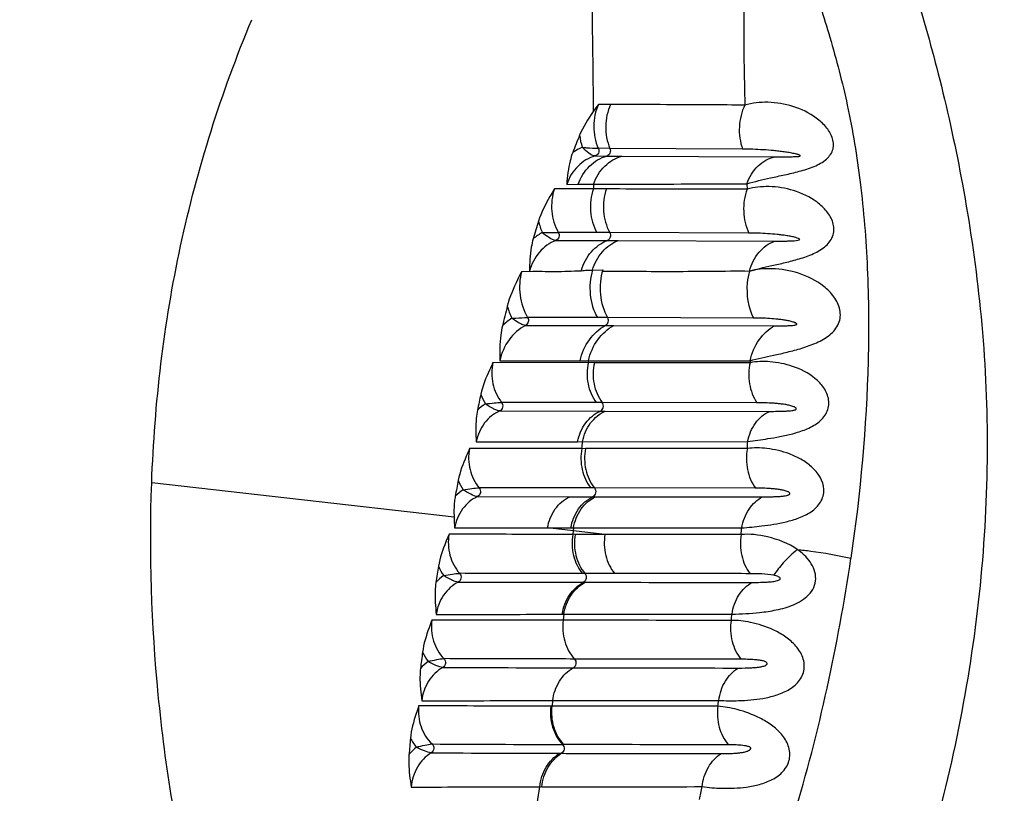
# Model space of a CAD drawing. Units: millimetres. Extents: x 20270 to 22380, y -36486 to -34381.
# Drawn here: x 20750 to 20795, y -36369 to -36333 of the extents above; entities that cross this region are included whole.
import ezdxf

# ---------------------------------------------------------------- set-up
doc = ezdxf.new("R2010")
doc.units = ezdxf.units.MM
doc.styles.get("Standard").update_dxf_attribs({"font": 'arial.ttf'})
doc.dimstyles.get("Standard").update_dxf_attribs({"dimscale": 0, "dimtxt": 30, "dimasz": 20, "dimexe": 15, "dimexo": 35, "dimgap": 7, "dimtad": 0, "dimtih": 1, "dimtoh": 1, "dimdec": 0, "dimdsep": 46, "dimlunit": 6, "dimtxsty": 'Standard', "dimcen": 1, "dimadec": 0, "dimazin": 0, "dimtfac": 1, "dimtdec": 0, "dimtmove": 0, "dimatfit": 3, "dimfxl": 0, "dimtolj": 1, "dimtzin": 0, "dimarcsym": 0})

# ---------------------------------------------------------------- blocks, each defined once
blk = doc.blocks.new('A$C045C61D2')
at = {"color": 7, "linetype": 'Continuous'}
for p, q in [((55.355, 79.24), (55.359, 78.9)), ((56.163, 79.236), (55.602, 79.239)), ((56.133, 77.195), (55.592, 77.198)), ((62.295, 77.159), (56.133, 77.195)), ((55.45, 76.84), (55.99, 76.837)), ((55.99, 76.837), (56.694, 76.834)), ((56.694, 76.834), (63.786, 76.802)), ((54.126, 75.522), (54.661, 75.523)), ((54.661, 75.523), (55.369, 75.525)), ((55.369, 75.525), (55.368, 75.308)), ((62.495, 75.549), (62.501, 75.294)), ((55.368, 75.308), (53.555, 75.311)), ((55.973, 75.307), (55.368, 75.308)), ((55.522, 73.284), (53.735, 73.29)), ((56.121, 73.282), (55.522, 73.284)), ((62.592, 73.258), (56.121, 73.282)), ((53.621, 72.915), (56.007, 72.908)), ((56.007, 72.908), (56.519, 72.907)), ((56.519, 72.907), (63.784, 72.884)), ((52.032, 71.472), (52.398, 71.482)), ((55.326, 71.54), (55.799, 71.548)), ((55.55, 69.329), (52.308, 69.336)), ((56.017, 69.327), (55.55, 69.329)), ((62.8, 69.31), (56.017, 69.327)), ((52.217, 68.969), (55.927, 68.961)), ((55.927, 68.961), (56.314, 68.961)), ((56.314, 68.961), (63.781, 68.944)), ((51.012, 67.32), (54.744, 67.322)), ((54.745, 67.327), (55.132, 67.318)), ((55.133, 67.322), (55.128, 67.234)), ((55.133, 67.322), (62.642, 67.326)), ((62.643, 67.327), (62.64, 67.231)), ((55.128, 67.234), (50.701, 67.235)), ((55.408, 67.23), (55.129, 67.237)), ((62.641, 67.232), (55.409, 67.233)), ((51.014, 64.989), (55.69, 64.983)), ((55.496, 65.385), (51.099, 65.391)), ((55.774, 65.384), (55.496, 65.385)), ((55.69, 64.983), (55.916, 64.983)), ((62.965, 65.373), (55.774, 65.384)), ((55.916, 64.983), (63.544, 64.972)), ((54.831, 63.242), (49.613, 63.242)), ((49.923, 63.561), (54.631, 63.563)), ((54.633, 63.57), (54.858, 63.555)), ((54.999, 63.236), (54.832, 63.247)), ((54.859, 63.563), (62.533, 63.564)), ((62.517, 63.242), (55, 63.242)), ((48.892, 60.05), (34.847, 61.648)), ((55.246, 61.411), (50.058, 61.416)), ((55.415, 61.411), (55.246, 61.411)), ((62.896, 61.404), (55.415, 61.411)), ((49.982, 61.011), (54.263, 61.007)), ((54.263, 61.007), (55.34, 61.007)), ((55.34, 61.007), (55.461, 61.006)), ((55.461, 61.006), (63.226, 61)), ((55.904, 59.252), (53.233, 59.556)), ((53.233, 59.556), (54.318, 59.556)), ((54.318, 59.556), (54.439, 59.556)), ((54.439, 59.556), (54.423, 59.421)), ((54.439, 59.556), (62.255, 59.555)), ((54.423, 59.421), (54.406, 59.254)), ((54.517, 59.247), (54.407, 59.26)), ((55.904, 59.252), (54.519, 59.253)), ((54.972, 57.435), (54.86, 57.435)), ((56.351, 57.434), (54.972, 57.435)), ((54.907, 57.029), (54.981, 57.029)), ((53.919, 55.546), (53.992, 55.537)), ((53.993, 55.541), (53.959, 55.264)), ((53.436, 51.269), (53.387, 51.276)), ((53.473, 51.532), (53.437, 51.273)), ((53.981, 49.49), (53.931, 49.49)), ((53.797, 49.08), (53.886, 49.08)), ((52.878, 47.531), (52.966, 47.516))]:
    blk.add_line(p, q, dxfattribs=at)
for centre, radius, start, end in [((94.939, 61.423), 43.424, 157.8397, 158.9789), ((57.783, 78.195), 3.085, 187.3062, 197.9488), ((111.195, 55.841), 61.083, 162.89045, 163.69264), ((55.727, 74.472), 2.985, 192.7696, 203.5443), ((54.063, 71.252), 2.293, 117.8896, 130.6285), ((151.833, 44.803), 103.545, 165.99376, 166.51998), ((53.042, 67.073), 2.664, 123.4071, 135.5188), ((199.167, 33.876), 152.406, 167.92027, 168.20424), ((52.617, 66.675), 2.641, 200.0293, 210.9138), ((-68.203, 74.41), 123.54, 354.81339, 354.96288), ((-32.757, 68.185), 95.402, 357.03042, 357.22376), ((247.64, 24.144), 202.087, 169.26965, 169.48311), ((51.512, 62.732), 2.609, 201.6214, 212.5534), ((50.53, 59.46), 2.229, 123.1047, 135.2301), ((-33.641, 68.236), 96.288, 354.6442, 354.82732), ((-16.851, 70.452), 85.073, 343.41228, 351.68383), ((168.636, 38.276), 122.034, 170.80516, 171.16276), ((50.546, 58.793), 2.585, 203.1578, 214.2638), ((49.709, 55.484), 2.263, 125.0216, 137.1223), ((-43.064, 69.499), 105.791, 352.26378, 352.42205), ((165.491, 38.679), 119.025, 172.7115, 173.07913), ((49.729, 54.866), 2.544, 205.2692, 216.5242), ((49.08, 51.516), 2.306, 127.2423, 139.2222), ((59.427, 3078.257), 3025.207, 269.790554, 269.905434), ((-41.416, 69.247), 104.125, 350.05609, 350.2081), ((163.655, 38.853), 117.297, 174.6539, 175.02754), ((49.102, 50.941), 2.517, 207.437, 218.8068), ((60.263, 2407.676), 2358.194, 269.698882, 269.846176), ((48.624, 47.551), 2.343, 129.3008, 141.1741), ((59.093, 2190.065), 2140.992, 269.698614, 269.858275), ((-172.648, 83.248), 228.337, 350.59735, 350.99883), ((-35.954, 68.129), 98.549, 347.58092, 347.93533)]:
    blk.add_arc(centre, radius, start, end, dxfattribs=at)
for points, knots in [([(65.253, 97.87), (65.68, 97.526), (66.37, 96.62), (66.883, 95.027), (67.277, 93.388), (67.846, 91.765), (68.488, 90.13), (69.124, 88.415), (69.711, 86.58), (70.504, 83.896), (71.546, 80.225), (72.594, 75.368), (73.394, 69.975), (73.753, 64.132), (73.527, 58.005), (72.711, 51.774), (71.56, 46.622), (70.378, 42.583), (69.35, 39.641), (68.136, 36.829), (66.672, 34.233), (65.005, 31.899), (63.159, 29.89), (61.212, 28.22), (58.72, 26.454), (56.759, 25.434), (55.467, 24.892)], [0, 0, 0, 0, 1.645547, 3.297139, 4.996992, 6.703482, 8.448378, 10.268089, 12.190211, 14.225664, 18.664954, 23.635441, 29.118688, 35.0064, 41.171023, 47.484917, 53.831933, 56.9857, 60.108371, 63.175881, 66.160581, 69.033306, 71.760647, 74.324933, 76.712209, 80.914958, 80.914958, 80.914958, 80.914958]), ([(64.588, 87.597), (64.893, 86.783), (65.514, 85.05), (66.405, 82.261), (67.24, 79.094), (67.825, 75.501), (68.145, 71.528), (68.181, 65.685), (67.77, 61.185), (67.327, 58.148)], [0, 0, 0, 0, 2.606183, 5.522329, 8.781687, 12.422272, 16.4261, 20.72955, 29.938863, 29.938863, 29.938863, 29.938863]), ([(62.333, 86.846), (62.362, 85.664), (62.329, 83.117), (62.365, 80.57), (62.4, 79.205)], [0, 0, 0, 0, 3.546381, 7.641162, 7.641162, 7.641162, 7.641162]), ([(55.268, 86.237), (55.274, 85.706), (55.302, 83.374), (55.337, 81.041), (55.355, 79.24)], [0, 0, 0, 0, 1.593272, 6.9974, 6.9974, 6.9974, 6.9974]), ([(34.846, 61.648), (34.981, 65.346), (35.838, 72.712), (38.084, 79.785), (39.494, 83.174)], [0, 0, 0, 0, 11.102581, 22.115083, 22.115083, 22.115083, 22.115083]), ([(55.602, 79.239), (55.459, 78.923), (55.31, 78.22), (55.452, 77.516), (55.592, 77.198)], [0, 0, 0, 0, 1.042334, 2.08577, 2.08577, 2.08577, 2.08577]), ([(56.163, 79.236), (56.018, 78.92), (55.864, 78.22), (55.997, 77.514), (56.133, 77.195)], [0, 0, 0, 0, 1.043259, 2.085715, 2.085715, 2.085715, 2.085715]), ([(62.4, 79.205), (61.858, 79.208), (59.779, 79.219), (57.7, 79.229), (56.163, 79.236)], [0, 0, 0, 0, 1.626199, 6.236619, 6.236619, 6.236619, 6.236619]), ([(62.4, 79.205), (62.248, 78.893), (62.077, 78.197), (62.177, 77.488), (62.295, 77.159)], [0, 0, 0, 0, 1.040799, 2.08873, 2.08873, 2.08873, 2.08873]), ([(62.495, 75.549), (62.858, 75.655), (63.442, 75.791), (64.258, 75.964), (64.936, 76.12), (65.605, 76.329), (66.196, 76.628), (66.563, 77.146), (66.488, 77.737), (66.172, 78.22), (65.575, 78.756), (64.656, 79.192), (63.506, 79.385), (62.745, 79.305), (62.4, 79.205)], [0, 0, 0, 0, 1.135793, 1.796132, 2.502358, 3.223869, 3.896397, 4.462303, 4.995912, 5.567291, 6.168169, 7.384735, 8.556971, 9.636093, 9.636093, 9.636093, 9.636093]), ([(54.405, 77), (54.357, 76.874), (54.209, 76.392), (54.158, 75.888), (54.126, 75.522)], [0, 0, 0, 0, 0.403393, 1.507944, 1.507944, 1.507944, 1.507944]), ([(55.449, 76.841), (55.341, 76.844), (55.119, 76.985), (54.94, 77.143), (54.848, 77.244)], [0, 0, 0, 0, 0.3236836, 0.7329872, 0.7329872, 0.7329872, 0.7329872]), ([(54.848, 77.244), (54.912, 77.236), (55.159, 77.211), (55.408, 77.198), (55.592, 77.198)], [0, 0, 0, 0, 0.1934984, 0.7461656, 0.7461656, 0.7461656, 0.7461656]), ([(55.592, 77.198), (55.624, 77.131), (55.627, 76.974), (55.514, 76.856), (55.45, 76.84)], [0, 0, 0, 0, 0.2201176, 0.4210703, 0.4210703, 0.4210703, 0.4210703]), ([(56.133, 77.195), (56.162, 77.127), (56.168, 76.971), (56.054, 76.854), (55.99, 76.837)], [0, 0, 0, 0, 0.220061, 0.420345, 0.420345, 0.420345, 0.420345]), ([(63.786, 76.802), (63.867, 76.802), (64.031, 76.801), (64.238, 76.801), (64.406, 76.803), (64.535, 76.804), (64.668, 76.809), (64.78, 76.81), (64.878, 76.826), (64.933, 76.819), (64.992, 76.863), (64.943, 76.878), (64.91, 76.897), (64.857, 76.911), (64.785, 76.93), (64.691, 76.951), (64.577, 76.974), (64.42, 77.002), (64.222, 77.032), (63.981, 77.063), (63.658, 77.097), (63.254, 77.129), (62.773, 77.151), (62.453, 77.158), (62.295, 77.159)], [0, 0, 0, 0, 0.243651, 0.492566, 0.619413, 0.748301, 0.880156, 1.016305, 1.088476, 1.167264, 1.205006, 1.230883, 1.280296, 1.334581, 1.390225, 1.50476, 1.62189, 1.740705, 1.981533, 2.224759, 2.468934, 2.956497, 3.439337, 3.914847, 3.914847, 3.914847, 3.914847]), ([(55.449, 76.84), (55.151, 76.76), (54.573, 76.41), (54.235, 75.836), (54.126, 75.522)], [0, 0, 0, 0, 0.926933, 1.924737, 1.924737, 1.924737, 1.924737]), ([(54.661, 75.523), (54.771, 75.837), (55.111, 76.41), (55.691, 76.759), (55.99, 76.837)], [0, 0, 0, 0, 0.998721, 1.9256, 1.9256, 1.9256, 1.9256]), ([(55.369, 75.525), (55.479, 75.839), (55.818, 76.41), (56.397, 76.757), (56.694, 76.834)], [0, 0, 0, 0, 0.996922, 1.919417, 1.919417, 1.919417, 1.919417]), ([(62.495, 75.549), (62.607, 75.855), (62.934, 76.407), (63.5, 76.738), (63.786, 76.802)], [0, 0, 0, 0, 0.977826, 1.856613, 1.856613, 1.856613, 1.856613]), ([(55.369, 75.525), (55.934, 75.527), (58.309, 75.534), (60.684, 75.542), (62.495, 75.549)], [0, 0, 0, 0, 1.695378, 7.125671, 7.125671, 7.125671, 7.125671]), ([(53.555, 75.311), (53.484, 75.193), (53.201, 74.713), (52.939, 74.213), (52.816, 73.812)], [0, 0, 0, 0, 0.415089, 1.673403, 1.673403, 1.673403, 1.673403]), ([(53.555, 75.311), (53.442, 74.982), (53.358, 74.274), (53.565, 73.589), (53.735, 73.29)], [0, 0, 0, 0, 1.043347, 2.074062, 2.074062, 2.074062, 2.074062]), ([(55.368, 75.308), (55.253, 74.98), (55.163, 74.273), (55.358, 73.585), (55.522, 73.284)], [0, 0, 0, 0, 1.044053, 2.07386, 2.07386, 2.07386, 2.07386]), ([(55.973, 75.307), (55.858, 74.979), (55.767, 74.272), (55.958, 73.584), (56.121, 73.282)], [0, 0, 0, 0, 1.04413, 2.074041, 2.074041, 2.074041, 2.074041]), ([(62.501, 75.294), (61.934, 75.296), (59.758, 75.301), (57.582, 75.304), (55.973, 75.307)], [0, 0, 0, 0, 1.70109, 6.528584, 6.528584, 6.528584, 6.528584]), ([(62.501, 75.294), (62.383, 74.967), (62.28, 74.262), (62.443, 73.568), (62.592, 73.258)], [0, 0, 0, 0, 1.045157, 2.077552, 2.077552, 2.077552, 2.077552]), ([(62.611, 71.482), (62.776, 71.525), (63.121, 71.632), (63.681, 71.746), (64.292, 71.888), (64.94, 72.054), (65.587, 72.281), (66.171, 72.608), (66.564, 73.137), (66.533, 73.771), (66.217, 74.293), (65.616, 74.847), (64.695, 75.279), (63.567, 75.463), (62.831, 75.389), (62.501, 75.294)], [0, 0, 0, 0, 0.510835, 1.08256, 1.713875, 2.390917, 3.089985, 3.767696, 4.377483, 4.953788, 5.551683, 6.166813, 7.386988, 8.537307, 9.566554, 9.566554, 9.566554, 9.566554]), ([(52.99, 73.28), (53.055, 73.279), (53.303, 73.279), (53.552, 73.29), (53.735, 73.29)], [0, 0, 0, 0, 0.1949341, 0.7448418, 0.7448418, 0.7448418, 0.7448418]), ([(53.621, 72.916), (53.513, 72.919), (53.286, 73.048), (53.092, 73.189), (52.99, 73.28)], [0, 0, 0, 0, 0.3250016, 0.7345562, 0.7345562, 0.7345562, 0.7345562]), ([(53.735, 73.29), (53.773, 73.227), (53.789, 73.068), (53.686, 72.939), (53.621, 72.915)], [0, 0, 0, 0, 0.2212624, 0.4277613, 0.4277613, 0.4277613, 0.4277613]), ([(56.121, 73.282), (56.156, 73.217), (56.174, 73.06), (56.071, 72.932), (56.007, 72.908)], [0, 0, 0, 0, 0.2211166, 0.4253861, 0.4253861, 0.4253861, 0.4253861]), ([(63.784, 72.884), (63.857, 72.884), (64.006, 72.884), (64.227, 72.885), (64.468, 72.891), (64.665, 72.892), (65.072, 72.946), (64.74, 73.059), (64.565, 73.096), (64.341, 73.138), (64.124, 73.168), (63.829, 73.202), (63.462, 73.231), (63.025, 73.252), (62.735, 73.257), (62.592, 73.258)], [0, 0, 0, 0, 0.219054, 0.442679, 0.672002, 0.910076, 1.172729, 1.370258, 1.585064, 1.8051, 2.027298, 2.250077, 2.693854, 3.132096, 3.56272, 3.56272, 3.56272, 3.56272]), ([(52.57, 72.993), (52.532, 72.863), (52.422, 72.364), (52.404, 71.851), (52.397, 71.477)], [0, 0, 0, 0, 0.406189, 1.529008, 1.529008, 1.529008, 1.529008]), ([(53.621, 72.915), (53.329, 72.805), (52.783, 72.403), (52.485, 71.804), (52.398, 71.482)], [0, 0, 0, 0, 0.936642, 1.937978, 1.937978, 1.937978, 1.937978]), ([(54.808, 71.532), (54.9, 71.843), (55.196, 72.417), (55.726, 72.803), (56.007, 72.908)], [0, 0, 0, 0, 0.972235, 1.874686, 1.874686, 1.874686, 1.874686]), ([(55.324, 71.54), (55.416, 71.849), (55.712, 72.419), (56.238, 72.802), (56.518, 72.907)], [0, 0, 0, 0, 0.967157, 1.863846, 1.863846, 1.863846, 1.863846]), ([(62.611, 71.494), (62.7, 71.81), (62.981, 72.389), (63.506, 72.784), (63.784, 72.884)], [0, 0, 0, 0, 0.985085, 1.871123, 1.871123, 1.871123, 1.871123]), ([(52.033, 71.477), (51.969, 71.348), (51.711, 70.827), (51.473, 70.289), (51.367, 69.864)], [0, 0, 0, 0, 0.432167, 1.747034, 1.747034, 1.747034, 1.747034]), ([(52.033, 71.477), (51.937, 71.12), (51.886, 70.368), (52.123, 69.65), (52.308, 69.336)], [0, 0, 0, 0, 1.108846, 2.200827, 2.200827, 2.200827, 2.200827]), ([(52.397, 71.479), (52.593, 71.48), (52.986, 71.482), (53.582, 71.471), (54.188, 71.483), (54.595, 71.509), (54.801, 71.507)], [0, 0, 0, 0, 0.586749, 1.180339, 1.786922, 2.403968, 2.403968, 2.403968, 2.403968]), ([(54.801, 71.507), (54.89, 71.509), (55.063, 71.548), (55.24, 71.539), (55.326, 71.541)], [0, 0, 0, 0, 0.2669914, 0.5272126, 0.5272126, 0.5272126, 0.5272126]), ([(55.326, 71.541), (55.217, 71.176), (55.144, 70.402), (55.368, 69.656), (55.55, 69.329)], [0, 0, 0, 0, 1.143524, 2.267221, 2.267221, 2.267221, 2.267221]), ([(55.799, 71.548), (55.688, 71.182), (55.613, 70.406), (55.836, 69.657), (56.017, 69.327)], [0, 0, 0, 0, 1.147397, 2.274835, 2.274835, 2.274835, 2.274835]), ([(55.78, 71.484), (56.325, 71.48), (57.432, 71.482), (59.117, 71.475), (60.852, 71.485), (62.025, 71.501), (62.619, 71.494)], [0, 0, 0, 0, 1.634973, 3.319775, 5.056236, 6.838427, 6.838427, 6.838427, 6.838427]), ([(62.619, 71.494), (62.567, 71.314), (62.428, 70.586), (62.554, 69.805), (62.8, 69.31)], [0, 0, 0, 0, 0.561879, 2.218413, 2.218413, 2.218413, 2.218413]), ([(62.642, 67.326), (63.003, 67.415), (63.582, 67.541), (64.387, 67.725), (65.06, 67.903), (65.735, 68.143), (66.355, 68.483), (66.744, 68.934), (66.851, 69.368), (66.82, 69.811), (66.562, 70.323), (65.926, 70.953), (64.937, 71.443), (63.9, 71.619), (63.131, 71.591), (62.775, 71.531), (62.611, 71.482)], [0, 0, 0, 0, 1.116187, 1.774778, 2.478975, 3.204428, 3.917643, 4.586317, 4.911001, 5.2367, 5.899087, 6.574423, 7.899588, 9.131523, 9.691881, 10.205367, 10.205367, 10.205367, 10.205367]), ([(51.574, 69.296), (51.639, 69.299), (51.883, 69.314), (52.127, 69.334), (52.307, 69.336)], [0, 0, 0, 0, 0.1943544, 0.7342809, 0.7342809, 0.7342809, 0.7342809]), ([(52.217, 68.969), (52.172, 68.969), (52.066, 69), (51.847, 69.104), (51.681, 69.214), (51.574, 69.296)], [0, 0, 0, 0, 0.1363937, 0.3231124, 0.7289413, 0.7289413, 0.7289413, 0.7289413]), ([(52.308, 69.336), (52.345, 69.277), (52.364, 69.126), (52.276, 68.999), (52.217, 68.969)], [0, 0, 0, 0, 0.2098862, 0.408931, 0.408931, 0.408931, 0.408931]), ([(56.017, 69.327), (56.051, 69.266), (56.071, 69.119), (55.985, 68.992), (55.927, 68.961)], [0, 0, 0, 0, 0.2096321, 0.4061344, 0.4061344, 0.4061344, 0.4061344]), ([(63.781, 68.944), (63.843, 68.944), (63.971, 68.944), (64.164, 68.947), (64.362, 68.951), (64.531, 68.961), (64.653, 68.97), (64.726, 68.986), (64.778, 68.992), (64.813, 69.021), (64.81, 69.055), (64.785, 69.061), (64.762, 69.078), (64.729, 69.095), (64.672, 69.115), (64.598, 69.139), (64.475, 69.17), (64.319, 69.202), (64.128, 69.231), (63.872, 69.262), (63.554, 69.288), (63.176, 69.306), (62.925, 69.31), (62.8, 69.31)], [0, 0, 0, 0, 0.18889, 0.381569, 0.578918, 0.783201, 0.890175, 0.946409, 1.00733, 1.045883, 1.067881, 1.091338, 1.112929, 1.155675, 1.201606, 1.294509, 1.388917, 1.580788, 1.774143, 1.967657, 2.352404, 2.731905, 3.104763, 3.104763, 3.104763, 3.104763]), ([(52.217, 68.969), (51.917, 68.812), (51.376, 68.329), (51.091, 67.67), (51.012, 67.32)], [0, 0, 0, 0, 1.015068, 2.090535, 2.090535, 2.090535, 2.090535]), ([(51.141, 68.94), (51.108, 68.801), (51.015, 68.265), (51.012, 67.72), (51.012, 67.32)], [0, 0, 0, 0, 0.428679, 1.627445, 1.627445, 1.627445, 1.627445]), ([(54.744, 67.322), (54.823, 67.67), (55.101, 68.323), (55.632, 68.806), (55.927, 68.961)], [0, 0, 0, 0, 1.070837, 2.068771, 2.068771, 2.068771, 2.068771]), ([(55.133, 67.322), (55.212, 67.67), (55.49, 68.322), (56.02, 68.806), (56.314, 68.961)], [0, 0, 0, 0, 1.070307, 2.066455, 2.066455, 2.066455, 2.066455]), ([(62.642, 67.326), (62.721, 67.671), (62.985, 68.311), (63.497, 68.794), (63.781, 68.944)], [0, 0, 0, 0, 1.060664, 2.0239, 2.0239, 2.0239, 2.0239]), ([(62.533, 63.564), (62.848, 63.609), (63.348, 63.68), (64.046, 63.798), (64.634, 63.927), (65.235, 64.117), (65.801, 64.408), (66.25, 64.874), (66.352, 65.515), (66.095, 66.085), (65.537, 66.662), (64.664, 67.101), (63.619, 67.31), (62.943, 67.291), (62.641, 67.232)], [0, 0, 0, 0, 0.952524, 1.515718, 2.12272, 2.758163, 3.400209, 4.02222, 4.621072, 5.223439, 5.829103, 7.00463, 8.083347, 9.005981, 9.005981, 9.005981, 9.005981]), ([(50.701, 67.235), (50.646, 67.119), (50.422, 66.646), (50.218, 66.157), (50.135, 65.77)], [0, 0, 0, 0, 0.385999, 1.571706, 1.571706, 1.571706, 1.571706]), ([(50.701, 67.235), (50.629, 66.917), (50.624, 66.25), (50.901, 65.64), (51.099, 65.391)], [0, 0, 0, 0, 0.979364, 1.93307, 1.93307, 1.93307, 1.93307]), ([(55.128, 67.234), (55.056, 66.915), (55.046, 66.252), (55.306, 65.638), (55.496, 65.385)], [0, 0, 0, 0, 0.980154, 1.928454, 1.928454, 1.928454, 1.928454]), ([(55.409, 67.233), (55.337, 66.915), (55.326, 66.252), (55.585, 65.637), (55.774, 65.384)], [0, 0, 0, 0, 0.980196, 1.928259, 1.928259, 1.928259, 1.928259]), ([(62.641, 67.232), (62.569, 66.912), (62.551, 66.253), (62.788, 65.632), (62.965, 65.373)], [0, 0, 0, 0, 0.982106, 1.925769, 1.925769, 1.925769, 1.925769]), ([(49.979, 65.031), (49.953, 64.904), (49.884, 64.416), (49.905, 63.922), (49.923, 63.561)], [0, 0, 0, 0, 0.390918, 1.47381, 1.47381, 1.47381, 1.47381]), ([(51.014, 64.989), (50.739, 64.871), (50.236, 64.462), (49.985, 63.873), (49.923, 63.561)], [0, 0, 0, 0, 0.896317, 1.850079, 1.850079, 1.850079, 1.850079]), ([(50.35, 65.319), (50.486, 65.333), (50.735, 65.359), (50.984, 65.39), (51.098, 65.39)], [0, 0, 0, 0, 0.4094724, 0.7515247, 0.7515247, 0.7515247, 0.7515247]), ([(51.014, 64.989), (50.967, 64.989), (50.858, 65.023), (50.634, 65.128), (50.462, 65.238), (50.35, 65.319)], [0, 0, 0, 0, 0.1403399, 0.3329328, 0.7470207, 0.7470207, 0.7470207, 0.7470207]), ([(51.099, 65.391), (51.149, 65.332), (51.184, 65.161), (51.082, 65.017), (51.014, 64.989)], [0, 0, 0, 0, 0.2324471, 0.4537092, 0.4537092, 0.4537092, 0.4537092]), ([(54.631, 63.563), (54.693, 63.873), (54.933, 64.454), (55.422, 64.866), (55.69, 64.983)], [0, 0, 0, 0, 0.948059, 1.823161, 1.823161, 1.823161, 1.823161]), ([(54.859, 63.563), (54.921, 63.873), (55.161, 64.454), (55.649, 64.866), (55.916, 64.983)], [0, 0, 0, 0, 0.947791, 1.821931, 1.821931, 1.821931, 1.821931]), ([(55.69, 64.983), (55.756, 65.012), (55.856, 65.156), (55.821, 65.322), (55.774, 65.384)], [0, 0, 0, 0, 0.2179537, 0.4499777, 0.4499777, 0.4499777, 0.4499777]), ([(62.533, 63.564), (62.594, 63.871), (62.818, 64.442), (63.287, 64.858), (63.544, 64.972)], [0, 0, 0, 0, 0.939538, 1.783038, 1.783038, 1.783038, 1.783038]), ([(63.544, 64.972), (63.67, 64.972), (63.861, 64.973), (64.119, 64.979), (64.285, 64.985), (64.421, 64.994), (64.526, 65.003), (64.616, 65.015), (64.69, 65.031), (64.747, 65.045), (64.81, 65.094), (64.763, 65.143), (64.723, 65.167), (64.665, 65.194), (64.588, 65.221), (64.462, 65.255), (64.301, 65.286), (64.107, 65.314), (63.913, 65.334), (63.657, 65.354), (63.341, 65.369), (63.09, 65.373), (62.965, 65.373)], [0, 0, 0, 0, 0.378386, 0.573634, 0.774035, 0.876791, 0.981966, 1.090925, 1.147909, 1.208369, 1.275842, 1.325721, 1.372862, 1.420715, 1.517739, 1.615715, 1.812592, 2.00916, 2.204491, 2.398138, 2.779502, 3.152215, 3.152215, 3.152215, 3.152215]), ([(49.613, 63.242), (49.561, 63.126), (49.35, 62.65), (49.16, 62.157), (49.086, 61.77)], [0, 0, 0, 0, 0.383443, 1.564605, 1.564605, 1.564605, 1.564605]), ([(49.613, 63.242), (49.549, 62.923), (49.561, 62.258), (49.855, 61.658), (50.058, 61.416)], [0, 0, 0, 0, 0.977741, 1.927057, 1.927057, 1.927057, 1.927057]), ([(54.831, 63.242), (54.768, 62.922), (54.775, 62.262), (55.051, 61.657), (55.246, 61.411)], [0, 0, 0, 0, 0.9781, 1.920387, 1.920387, 1.920387, 1.920387]), ([(55, 63.242), (54.937, 62.922), (54.944, 62.262), (55.22, 61.657), (55.415, 61.411)], [0, 0, 0, 0, 0.978121, 1.920224, 1.920224, 1.920224, 1.920224]), ([(62.255, 59.555), (62.564, 59.581), (63.254, 59.647), (64.147, 59.782), (64.92, 60.006), (65.489, 60.278), (65.963, 60.712), (66.19, 61.55), (65.673, 62.31), (65.021, 62.756), (64.329, 63.075), (63.487, 63.272), (62.817, 63.284), (62.517, 63.242)], [0, 0, 0, 0, 0.931186, 2.079385, 2.703398, 3.337552, 3.962268, 4.571981, 5.772769, 6.377028, 6.963161, 8.042939, 8.949972, 8.949972, 8.949972, 8.949972]), ([(62.517, 63.242), (62.455, 62.922), (62.457, 62.266), (62.711, 61.655), (62.896, 61.404)], [0, 0, 0, 0, 0.979845, 1.915363, 1.915363, 1.915363, 1.915363]), ([(44.284, 22.819), (42.709, 25.874), (40.431, 30.499), (38.1, 36.939), (36.293, 43.456), (34.948, 51.709), (34.727, 58.365), (34.847, 61.648)], [0, 0, 0, 0, 10.310727, 15.431726, 20.525847, 30.582521, 40.437616, 40.437616, 40.437616, 40.437616]), ([(49.312, 61.328), (49.448, 61.346), (49.696, 61.379), (49.945, 61.416), (50.058, 61.416)], [0, 0, 0, 0, 0.4102688, 0.7514849, 0.7514849, 0.7514849, 0.7514849]), ([(49.982, 61.012), (49.872, 61.015), (49.639, 61.13), (49.426, 61.25), (49.312, 61.328)], [0, 0, 0, 0, 0.330375, 0.7445356, 0.7445356, 0.7445356, 0.7445356]), ([(50.058, 61.416), (50.109, 61.358), (50.15, 61.188), (50.05, 61.041), (49.982, 61.011)], [0, 0, 0, 0, 0.2324006, 0.4550821, 0.4550821, 0.4550821, 0.4550821]), ([(55.415, 61.411), (55.463, 61.35), (55.502, 61.185), (55.406, 61.038), (55.34, 61.007)], [0, 0, 0, 0, 0.2319046, 0.4511587, 0.4511587, 0.4511587, 0.4511587]), ([(63.226, 61), (63.342, 61), (63.519, 61.002), (63.758, 61.007), (63.943, 61.015), (64.1, 61.025), (64.23, 61.04), (64.313, 61.054), (64.381, 61.07), (64.434, 61.088), (64.481, 61.112), (64.498, 61.154), (64.48, 61.187), (64.449, 61.213), (64.394, 61.244), (64.292, 61.282), (64.142, 61.318), (63.96, 61.347), (63.778, 61.368), (63.539, 61.387), (63.245, 61.401), (63.012, 61.404), (62.896, 61.404)], [0, 0, 0, 0, 0.350243, 0.53075, 0.715563, 0.905982, 1.004199, 1.105657, 1.158322, 1.213776, 1.276827, 1.307865, 1.3358, 1.382841, 1.429609, 1.522581, 1.708362, 1.892941, 2.075718, 2.256475, 2.611619, 2.95805, 2.95805, 2.95805, 2.95805]), ([(48.948, 61.03), (48.932, 60.946), (48.886, 60.621), (48.884, 60.292), (48.892, 60.05)], [0, 0, 0, 0, 0.2563255, 0.9833461, 0.9833461, 0.9833461, 0.9833461]), ([(49.982, 61.011), (49.709, 60.885), (49.215, 60.463), (48.975, 59.866), (48.92, 59.552)], [0, 0, 0, 0, 0.901307, 1.858099, 1.858099, 1.858099, 1.858099]), ([(53.233, 59.556), (53.288, 59.868), (53.518, 60.457), (53.998, 60.882), (54.263, 61.007)], [0, 0, 0, 0, 0.950226, 1.830988, 1.830988, 1.830988, 1.830988]), ([(54.318, 59.556), (54.372, 59.868), (54.599, 60.455), (55.076, 60.881), (55.34, 61.007)], [0, 0, 0, 0, 0.949112, 1.825556, 1.825556, 1.825556, 1.825556]), ([(54.439, 59.556), (54.494, 59.868), (54.721, 60.455), (55.197, 60.881), (55.461, 61.006)], [0, 0, 0, 0, 0.94899, 1.824957, 1.824957, 1.824957, 1.824957]), ([(62.255, 59.555), (62.307, 59.864), (62.517, 60.442), (62.972, 60.875), (63.226, 61)], [0, 0, 0, 0, 0.942188, 1.789624, 1.789624, 1.789624, 1.789624]), ([(48.92, 59.552), (49.266, 59.552), (50.704, 59.554), (52.141, 59.555), (53.233, 59.556)], [0, 0, 0, 0, 1.038087, 4.313438, 4.313438, 4.313438, 4.313438]), ([(48.658, 59.261), (48.609, 59.144), (48.409, 58.663), (48.233, 58.165), (48.17, 57.776)], [0, 0, 0, 0, 0.382836, 1.564438, 1.564438, 1.564438, 1.564438]), ([(48.658, 59.261), (48.602, 58.94), (48.629, 58.274), (48.94, 57.681), (49.151, 57.445)], [0, 0, 0, 0, 0.980052, 1.930377, 1.930377, 1.930377, 1.930377]), ([(54.406, 59.254), (53.904, 59.254), (51.988, 59.256), (50.072, 59.259), (48.658, 59.261)], [0, 0, 0, 0, 1.505241, 5.747955, 5.747955, 5.747955, 5.747955]), ([(54.406, 59.254), (54.35, 58.932), (54.371, 58.273), (54.659, 57.676), (54.86, 57.435)], [0, 0, 0, 0, 0.978408, 1.917616, 1.917616, 1.917616, 1.917616]), ([(54.519, 59.253), (54.463, 58.932), (54.483, 58.273), (54.772, 57.675), (54.972, 57.435)], [0, 0, 0, 0, 0.978382, 1.917417, 1.917417, 1.917417, 1.917417]), ([(55.904, 59.252), (55.848, 58.931), (55.868, 58.273), (56.152, 57.675), (56.351, 57.434)], [0, 0, 0, 0, 0.978114, 1.915092, 1.915092, 1.915092, 1.915092]), ([(62.227, 59.248), (61.682, 59.248), (59.574, 59.249), (57.467, 59.25), (55.904, 59.252)], [0, 0, 0, 0, 1.633817, 6.322706, 6.322706, 6.322706, 6.322706]), ([(62.227, 59.248), (62.173, 58.927), (62.189, 58.275), (62.456, 57.673), (62.646, 57.429)], [0, 0, 0, 0, 0.977269, 1.905821, 1.905821, 1.905821, 1.905821]), ([(64.837, 58.551), (64.423, 58.837), (63.552, 59.177), (62.634, 59.281), (62.227, 59.248)], [0, 0, 0, 0, 1.509797, 2.734902, 2.734902, 2.734902, 2.734902]), ([(61.804, 55.547), (62.233, 55.555), (62.923, 55.592), (63.881, 55.731), (64.54, 55.915), (65.041, 56.167), (65.377, 56.429), (65.624, 56.778), (65.752, 57.333), (65.481, 58.024), (65.063, 58.395), (64.837, 58.551)], [0, 0, 0, 0, 1.286336, 2.069837, 2.901894, 3.325105, 3.747101, 4.16576, 4.582386, 5.40693, 6.231825, 6.231825, 6.231825, 6.231825]), ([(64.837, 58.551), (64.607, 58.358), (64.213, 57.985), (63.868, 57.561), (63.747, 57.352)], [0, 0, 0, 0, 0.901544, 1.625908, 1.625908, 1.625908, 1.625908]), ([(64.837, 58.551), (65.048, 58.532), (65.884, 58.438), (66.714, 58.292), (67.327, 58.148)], [0, 0, 0, 0, 0.634964, 2.523735, 2.523735, 2.523735, 2.523735]), ([(48.41, 57.338), (48.544, 57.361), (48.79, 57.401), (49.038, 57.443), (49.151, 57.444)], [0, 0, 0, 0, 0.4106051, 0.7487431, 0.7487431, 0.7487431, 0.7487431]), ([(49.086, 57.038), (49.04, 57.038), (48.931, 57.069), (48.703, 57.165), (48.526, 57.265), (48.41, 57.338)], [0, 0, 0, 0, 0.1391789, 0.3315306, 0.7451857, 0.7451857, 0.7451857, 0.7451857]), ([(49.151, 57.445), (49.204, 57.389), (49.248, 57.219), (49.153, 57.071), (49.086, 57.038)], [0, 0, 0, 0, 0.2313157, 0.4546047, 0.4546047, 0.4546047, 0.4546047]), ([(54.86, 57.435), (54.361, 57.436), (52.458, 57.438), (50.555, 57.441), (49.151, 57.445)], [0, 0, 0, 0, 1.495879, 5.708775, 5.708775, 5.708775, 5.708775]), ([(54.972, 57.435), (55.022, 57.376), (55.064, 57.211), (54.972, 57.062), (54.907, 57.029)], [0, 0, 0, 0, 0.231151, 0.4511438, 0.4511438, 0.4511438, 0.4511438]), ([(62.646, 57.429), (62.104, 57.429), (60.005, 57.431), (57.907, 57.432), (56.351, 57.434)], [0, 0, 0, 0, 1.627045, 6.295737, 6.295737, 6.295737, 6.295737]), ([(63.747, 57.352), (63.563, 57.389), (63.194, 57.419), (62.826, 57.429), (62.646, 57.429)], [0, 0, 0, 0, 0.564591, 1.10434, 1.10434, 1.10434, 1.10434]), ([(62.744, 57.023), (62.872, 57.023), (63.068, 57.025), (63.332, 57.033), (63.503, 57.043), (63.642, 57.055), (63.749, 57.068), (63.86, 57.088), (63.954, 57.115), (64.021, 57.151), (64.047, 57.192), (64.037, 57.237), (63.996, 57.268), (63.933, 57.301), (63.849, 57.329), (63.781, 57.345), (63.747, 57.352)], [0, 0, 0, 0, 0.386479, 0.586706, 0.792603, 0.898228, 1.006219, 1.117549, 1.234994, 1.300027, 1.339112, 1.371557, 1.428987, 1.482826, 1.588208, 1.692269, 1.692269, 1.692269, 1.692269]), ([(48.05, 57.024), (48.03, 56.894), (47.986, 56.397), (48.03, 55.898), (48.065, 55.533)], [0, 0, 0, 0, 0.394341, 1.494742, 1.494742, 1.494742, 1.494742]), ([(49.086, 57.038), (48.816, 56.901), (48.333, 56.458), (48.111, 55.85), (48.065, 55.533)], [0, 0, 0, 0, 0.909339, 1.87188, 1.87188, 1.87188, 1.87188]), ([(49.086, 57.038), (49.547, 57.037), (51.487, 57.033), (53.427, 57.03), (54.907, 57.029)], [0, 0, 0, 0, 1.381937, 5.820588, 5.820588, 5.820588, 5.820588]), ([(53.918, 55.541), (53.965, 55.856), (54.179, 56.452), (54.645, 56.895), (54.907, 57.029)], [0, 0, 0, 0, 0.954109, 1.836479, 1.836479, 1.836479, 1.836479]), ([(53.993, 55.541), (54.04, 55.856), (54.253, 56.452), (54.719, 56.894), (54.981, 57.029)], [0, 0, 0, 0, 0.954008, 1.836059, 1.836059, 1.836059, 1.836059]), ([(54.981, 57.029), (55.599, 57.028), (58.187, 57.026), (60.774, 57.024), (62.744, 57.023)], [0, 0, 0, 0, 1.854814, 7.762603, 7.762603, 7.762603, 7.762603]), ([(61.804, 55.547), (61.85, 55.859), (62.049, 56.443), (62.493, 56.889), (62.744, 57.023)], [0, 0, 0, 0, 0.944755, 1.796722, 1.796722, 1.796722, 1.796722]), ([(48.065, 55.533), (48.528, 55.533), (50.479, 55.537), (52.43, 55.54), (53.918, 55.541)], [0, 0, 0, 0, 1.388288, 5.852647, 5.852647, 5.852647, 5.852647]), ([(53.993, 55.541), (54.615, 55.542), (57.218, 55.545), (59.822, 55.546), (61.804, 55.547)], [0, 0, 0, 0, 1.865702, 7.81127, 7.81127, 7.81127, 7.81127]), ([(47.863, 55.274), (47.818, 55.156), (47.636, 54.67), (47.478, 54.169), (47.428, 53.78)], [0, 0, 0, 0, 0.380276, 1.558241, 1.558241, 1.558241, 1.558241]), ([(47.863, 55.274), (47.818, 54.951), (47.867, 54.287), (48.2, 53.706), (48.42, 53.479)], [0, 0, 0, 0, 0.9802, 1.928015, 1.928015, 1.928015, 1.928015]), ([(53.959, 55.264), (53.425, 55.265), (51.393, 55.268), (49.361, 55.271), (47.863, 55.274)], [0, 0, 0, 0, 1.603762, 6.095879, 6.095879, 6.095879, 6.095879]), ([(53.959, 55.264), (53.916, 54.941), (53.963, 54.281), (54.278, 53.695), (54.489, 53.463)], [0, 0, 0, 0, 0.97903, 1.921609, 1.921609, 1.921609, 1.921609]), ([(61.765, 55.258), (61.086, 55.258), (58.484, 55.26), (55.882, 55.262), (53.959, 55.264)], [0, 0, 0, 0, 2.035969, 7.805851, 7.805851, 7.805851, 7.805851]), ([(61.192, 51.538), (61.496, 51.521), (62.179, 51.516), (63.068, 51.586), (63.843, 51.762), (64.425, 51.997), (64.935, 52.382), (65.219, 52.979), (65.105, 53.626), (64.737, 54.144), (64.256, 54.538), (63.571, 54.912), (62.735, 55.177), (62.065, 55.262), (61.765, 55.258)], [0, 0, 0, 0, 0.913242, 2.048996, 2.66499, 3.292692, 3.919729, 4.541736, 5.165301, 5.791438, 6.412418, 7.01676, 8.123626, 9.024232, 9.024232, 9.024232, 9.024232]), ([(61.765, 55.258), (61.718, 54.936), (61.747, 54.285), (62.026, 53.691), (62.221, 53.452)], [0, 0, 0, 0, 0.977063, 1.901457, 1.901457, 1.901457, 1.901457]), ([(48.368, 53.07), (48.101, 52.922), (47.632, 52.46), (47.429, 51.841), (47.394, 51.521)], [0, 0, 0, 0, 0.916304, 1.882685, 1.882685, 1.882685, 1.882685]), ([(47.684, 53.351), (47.818, 53.38), (48.061, 53.428), (48.307, 53.477), (48.419, 53.479)], [0, 0, 0, 0, 0.4114901, 0.7468348, 0.7468348, 0.7468348, 0.7468348]), ([(48.368, 53.07), (48.322, 53.07), (48.214, 53.1), (47.984, 53.19), (47.803, 53.283), (47.684, 53.351)], [0, 0, 0, 0, 0.1383263, 0.3304815, 0.7439477, 0.7439477, 0.7439477, 0.7439477]), ([(48.42, 53.479), (48.475, 53.426), (48.524, 53.257), (48.434, 53.105), (48.368, 53.07)], [0, 0, 0, 0, 0.2306939, 0.4553297, 0.4553297, 0.4553297, 0.4553297]), ([(54.489, 53.463), (53.956, 53.464), (51.933, 53.468), (49.91, 53.474), (48.42, 53.479)], [0, 0, 0, 0, 1.598702, 6.069122, 6.069122, 6.069122, 6.069122]), ([(54.489, 53.463), (54.54, 53.405), (54.586, 53.241), (54.498, 53.09), (54.434, 53.054)], [0, 0, 0, 0, 0.2305328, 0.4516993, 0.4516993, 0.4516993, 0.4516993]), ([(62.221, 53.452), (61.549, 53.453), (58.972, 53.456), (56.394, 53.459), (54.489, 53.463)], [0, 0, 0, 0, 2.017348, 7.732472, 7.732472, 7.732472, 7.732472]), ([(62.104, 53.044), (62.313, 53.044), (62.578, 53.048), (62.899, 53.07), (63.069, 53.088), (63.213, 53.113), (63.33, 53.152), (63.406, 53.186), (63.449, 53.254), (63.404, 53.317), (63.333, 53.346), (63.251, 53.373), (63.141, 53.396), (63.006, 53.416), (62.792, 53.436), (62.531, 53.449), (62.324, 53.452), (62.221, 53.452)], [0, 0, 0, 0, 0.627978, 0.793659, 0.964034, 1.140874, 1.233237, 1.331471, 1.38905, 1.443239, 1.532824, 1.618771, 1.70302, 1.868167, 2.030011, 2.345765, 2.652232, 2.652232, 2.652232, 2.652232]), ([(47.333, 53.022), (47.318, 52.891), (47.29, 52.389), (47.348, 51.888), (47.394, 51.521)], [0, 0, 0, 0, 0.395839, 1.504787, 1.504787, 1.504787, 1.504787]), ([(53.473, 51.532), (53.514, 51.849), (53.716, 52.453), (54.174, 52.911), (54.434, 53.054)], [0, 0, 0, 0, 0.958968, 1.849868, 1.849868, 1.849868, 1.849868]), ([(54.434, 53.054), (55.044, 53.053), (57.601, 53.049), (60.158, 53.046), (62.104, 53.044)], [0, 0, 0, 0, 1.831353, 7.670111, 7.670111, 7.670111, 7.670111]), ([(61.192, 51.538), (61.232, 51.852), (61.42, 52.443), (61.855, 52.903), (62.104, 53.044)], [0, 0, 0, 0, 0.94907, 1.807387, 1.807387, 1.807387, 1.807387]), ([(47.248, 51.284), (47.207, 51.165), (47.043, 50.675), (46.904, 50.171), (46.868, 49.782)], [0, 0, 0, 0, 0.377741, 1.551095, 1.551095, 1.551095, 1.551095]), ([(47.248, 51.284), (47.213, 50.959), (47.285, 50.298), (47.64, 49.731), (47.869, 49.514)], [0, 0, 0, 0, 0.979252, 1.925128, 1.925128, 1.925128, 1.925128]), ([(53.386, 51.273), (52.846, 51.274), (50.8, 51.277), (48.754, 51.281), (47.248, 51.284)], [0, 0, 0, 0, 1.621233, 6.138597, 6.138597, 6.138597, 6.138597]), ([(47.394, 51.521), (47.872, 51.522), (49.898, 51.526), (51.924, 51.53), (53.473, 51.532)], [0, 0, 0, 0, 1.433448, 6.079089, 6.079089, 6.079089, 6.079089]), ([(53.386, 51.273), (53.347, 50.95), (53.398, 50.295), (53.718, 49.716), (53.931, 49.49)], [0, 0, 0, 0, 0.977153, 1.908569, 1.908569, 1.908569, 1.908569]), ([(53.437, 51.273), (53.397, 50.949), (53.448, 50.295), (53.768, 49.716), (53.981, 49.49)], [0, 0, 0, 0, 0.977142, 1.908477, 1.908477, 1.908477, 1.908477]), ([(61.144, 51.266), (60.474, 51.267), (57.904, 51.269), (55.335, 51.27), (53.437, 51.273)], [0, 0, 0, 0, 2.012121, 7.707554, 7.707554, 7.707554, 7.707554]), ([(53.473, 51.532), (54.087, 51.532), (56.66, 51.535), (59.233, 51.537), (61.192, 51.538)], [0, 0, 0, 0, 1.841576, 7.71872, 7.71872, 7.71872, 7.71872]), ([(60.419, 47.531), (60.721, 47.486), (61.408, 47.437), (62.306, 47.47), (63.093, 47.621), (63.686, 47.839), (64.212, 48.207), (64.533, 48.786), (64.466, 49.445), (64.121, 49.987), (63.648, 50.405), (62.962, 50.814), (62.122, 51.119), (61.447, 51.247), (61.144, 51.266)], [0, 0, 0, 0, 0.916783, 2.062823, 2.682956, 3.314077, 3.945779, 4.573495, 5.199523, 5.829577, 6.460264, 7.078704, 8.213972, 9.124907, 9.124907, 9.124907, 9.124907]), ([(61.144, 51.266), (61.103, 50.943), (61.144, 50.295), (61.437, 49.708), (61.637, 49.476)], [0, 0, 0, 0, 0.976489, 1.896786, 1.896786, 1.896786, 1.896786]), ([(47.14, 49.365), (47.273, 49.399), (47.514, 49.455), (47.758, 49.514), (47.869, 49.514)], [0, 0, 0, 0, 0.4125338, 0.7451204, 0.7451204, 0.7451204, 0.7451204]), ([(47.869, 49.514), (47.926, 49.463), (47.982, 49.296), (47.896, 49.141), (47.831, 49.103)], [0, 0, 0, 0, 0.229999, 0.4560114, 0.4560114, 0.4560114, 0.4560114]), ([(53.931, 49.49), (53.984, 49.435), (54.034, 49.271), (53.95, 49.118), (53.886, 49.08)], [0, 0, 0, 0, 0.2299262, 0.4524031, 0.4524031, 0.4524031, 0.4524031]), ([(61.637, 49.476), (60.971, 49.477), (58.419, 49.48), (55.867, 49.485), (53.981, 49.49)], [0, 0, 0, 0, 2.000074, 7.656097, 7.656097, 7.656097, 7.656097]), ([(61.304, 49.066), (61.401, 49.066), (61.598, 49.068), (61.848, 49.077), (62.053, 49.092), (62.213, 49.109), (62.375, 49.137), (62.513, 49.175), (62.615, 49.224), (62.689, 49.281), (62.663, 49.354), (62.605, 49.38), (62.515, 49.415), (62.382, 49.436), (62.228, 49.454), (62.077, 49.464), (61.88, 49.473), (61.734, 49.476), (61.637, 49.476)], [0, 0, 0, 0, 0.29021, 0.592476, 0.748602, 0.908576, 1.07298, 1.242599, 1.330371, 1.424056, 1.479003, 1.525614, 1.609796, 1.769927, 1.924831, 2.076289, 2.224952, 2.51497, 2.51497, 2.51497, 2.51497]), ([(46.799, 49.02), (46.788, 48.888), (46.776, 48.381), (46.849, 47.879), (46.905, 47.511)], [0, 0, 0, 0, 0.397455, 1.515276, 1.515276, 1.515276, 1.515276]), ([(47.831, 49.103), (47.568, 48.943), (47.113, 48.462), (46.929, 47.833), (46.905, 47.511)], [0, 0, 0, 0, 0.924021, 1.894272, 1.894272, 1.894272, 1.894272]), ([(47.83, 49.104), (47.721, 49.107), (47.486, 49.204), (47.262, 49.302), (47.14, 49.365)], [0, 0, 0, 0, 0.3269121, 0.7402203, 0.7402203, 0.7402203, 0.7402203]), ([(52.877, 47.523), (52.909, 47.842), (53.095, 48.455), (53.54, 48.927), (53.797, 49.08)], [0, 0, 0, 0, 0.961695, 1.857688, 1.857688, 1.857688, 1.857688]), ([(52.967, 47.523), (52.998, 47.842), (53.185, 48.455), (53.63, 48.927), (53.886, 49.08)], [0, 0, 0, 0, 0.961566, 1.857155, 1.857155, 1.857155, 1.857155]), ([(53.886, 49.08), (54.476, 49.078), (56.949, 49.073), (59.421, 49.069), (61.304, 49.066)], [0, 0, 0, 0, 1.769339, 7.417726, 7.417726, 7.417726, 7.417726]), ([(60.419, 47.531), (60.453, 47.846), (60.631, 48.445), (61.058, 48.917), (61.304, 49.066)], [0, 0, 0, 0, 0.953181, 1.818934, 1.818934, 1.818934, 1.818934]), ([(46.905, 47.511), (47.373, 47.512), (49.363, 47.517), (51.354, 47.521), (52.877, 47.523)], [0, 0, 0, 0, 1.401297, 5.971613, 5.971613, 5.971613, 5.971613]), ([(52.967, 47.523), (53.559, 47.524), (56.043, 47.528), (58.527, 47.529), (60.419, 47.531)], [0, 0, 0, 0, 1.775652, 7.4519, 7.4519, 7.4519, 7.4519])]:
    blk.add_open_spline(points, degree=3, knots=knots, dxfattribs=at)
for points in [[(55.602, 79.239), (55.52, 79.127), (55.438, 79.014), (55.359, 78.9)], [(55.359, 78.9), (55.115, 78.554), (54.883, 78.194), (54.723, 77.802)], [(54.848, 77.244), (54.692, 77.181), (54.543, 77.098), (54.405, 77)], [(51.367, 69.864), (51.418, 69.669), (51.489, 69.479), (51.575, 69.297)], [(50.351, 65.318), (50.218, 65.236), (50.092, 65.14), (49.979, 65.031)], [(48.892, 60.05), (48.898, 59.884), (48.909, 59.718), (48.92, 59.552)]]:
    blk.add_open_spline(points, degree=3, dxfattribs=at)
blk = doc.blocks.new('*D17')
at = {"color": 0, "lineweight": -2}
for p, q in [((20774.909, -36120.035), (20642.3, -36120.035)), ((20657.3, -36140.035), (20657.3, -36245.9)), ((20657.3, -36396.4), (20657.3, -36290.535)), ((20774.909, -36416.4), (20642.3, -36416.4))]:
    blk.add_line(p, q, dxfattribs=at)
at = {"color": 0}
for points in [[(20653.967, -36140.035), (20660.633, -36140.035), (20657.3, -36120.035)], [(20653.967, -36396.4), (20660.633, -36396.4), (20657.3, -36416.4)]]:
    blk.add_solid(points, dxfattribs=at)
at = {"layer": 'DEFPOINTS', "color": 0}
for p in [(20809.909, -36120.035), (20657.3, -36416.4), (20809.909, -36416.4)]:
    blk.add_point(p, dxfattribs=at)
at = {"color": 0, "insert": (20657.3, -36268.217), "char_height": 30, "attachment_point": 5}
blk.add_mtext('\\A1;296', dxfattribs=at)
blk = doc.blocks.new('*D19')
at = {"color": 0, "lineweight": -2}
for p, q in [((20755.683, -36389.752), (20755.683, -36481.038)), ((20864.159, -36390.551), (20864.159, -36481.038)), ((20735.683, -36466.038), (20715.683, -36466.038)), ((20755.683, -36466.038), (20774.096, -36466.038)), ((20864.159, -36466.038), (20851.616, -36466.038)), ((20884.159, -36466.038), (20904.159, -36466.038))]:
    blk.add_line(p, q, dxfattribs=at)
at = {"color": 0}
for points in [[(20735.683, -36462.705), (20735.683, -36469.372), (20755.683, -36466.038)], [(20884.159, -36462.705), (20884.159, -36469.372), (20864.159, -36466.038)]]:
    blk.add_solid(points, dxfattribs=at)
at = {"layer": 'DEFPOINTS', "color": 0}
for p in [(20755.683, -36354.752), (20864.159, -36355.551), (20755.683, -36466.038)]:
    blk.add_point(p, dxfattribs=at)
at = {"color": 0, "insert": (20812.856, -36466.038), "char_height": 30, "attachment_point": 5}
blk.add_mtext('\\A1;108', dxfattribs=at)

msp = doc.modelspace()

# ---------------------------------------------------------------- block references
msp.add_blockref('A$C045C61D2', (20720.836, -36416.4))

# ---------------------------------------------------------------- dimensions: what is measured, and where the dimension line sits
dim = msp.add_linear_dim(base=(20657.3, -36416.4), p1=(20809.909, -36120.035), p2=(20809.909, -36416.4), angle=90, dimstyle='Standard', override={"dimscale": 1})
dim.commit()
dim.dimension.update_dxf_attribs({"geometry": '*D17', "text_midpoint": (20657.3, -36268.217)})
dim = msp.add_linear_dim(base=(20755.683, -36466.038), p1=(20864.159, -36355.551), p2=(20755.683, -36354.752), dimstyle='Standard', override={"dimscale": 1})
dim.commit()
dim.dimension.update_dxf_attribs({"geometry": '*D19', "text_midpoint": (20812.856, -36466.038), "dimtype": 160})

doc.saveas('drawing.dxf')
